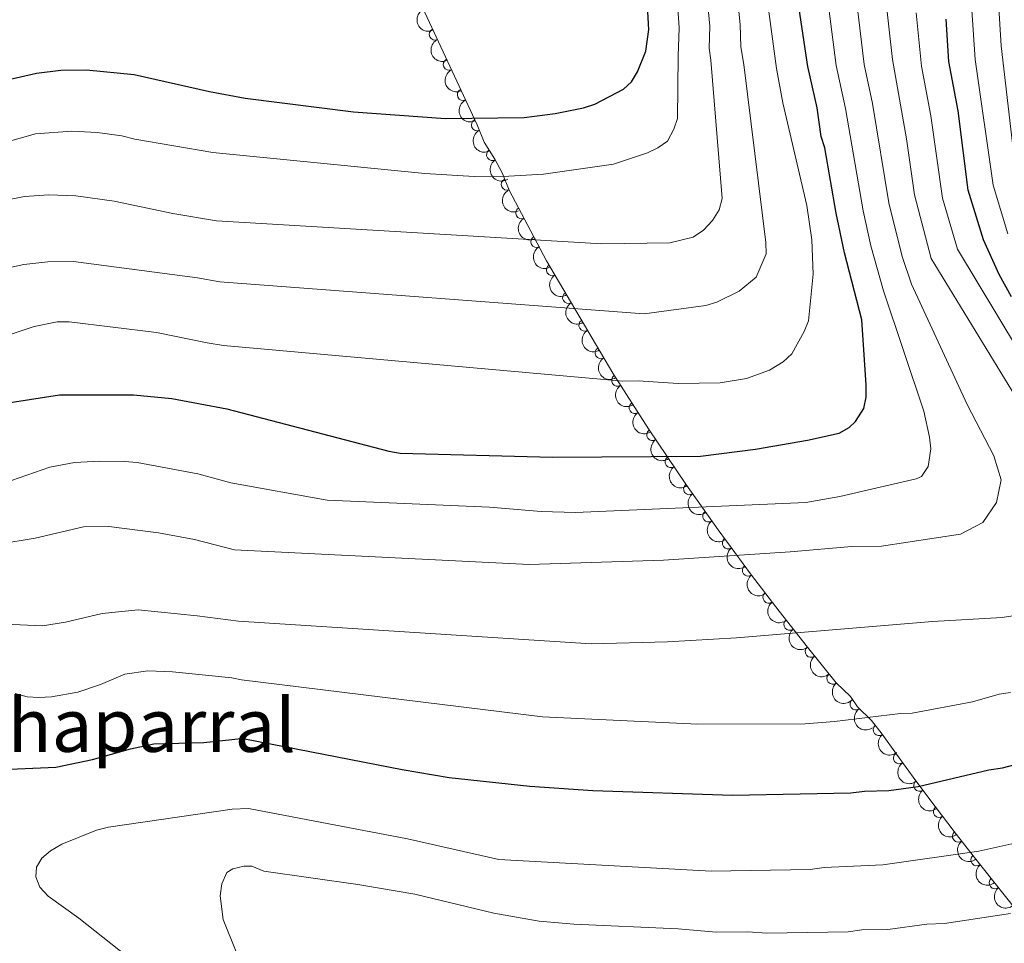
# Model space of a CAD drawing. Units: metres. Extents: x 641620 to 648539, y 730092 to 734862.
# Drawn here: x 645146 to 645359, y 730978 to 731178 of the extents above; entities that cross this region are included whole.
import ezdxf
from ezdxf.enums import TextEntityAlignment as Align

# ---------------------------------------------------------------- set-up
doc = ezdxf.new("R2010")
doc.units = ezdxf.units.M
doc.header["$MEASUREMENT"] = 0
doc.linetypes.add('DGN Style 3', pattern=[108.1363376146789, 77.24024115334207, -30.89609646133683])
for name, color, linetype, lineweight in [('Entidades rústicas y varios', 7, 'Continuous', 5), ('Relieve y altimetría', 7, 'Continuous', 5), ('Textos de rotulación', 7, 'Continuous', 5)]:
    doc.layers.add(name, color=color, linetype=linetype, lineweight=lineweight)
doc.styles.add('Style-Times New Roman', font='txt')

msp = doc.modelspace()

# ---------------------------------------------------------------- linework, layer by layer
at = {"layer": 'Entidades rústicas y varios', "color": 92, "linetype": 'DGN Style 3', "lineweight": 5}
msp.add_polyline3d([(645364.8600000001, 730981.1799999999, 660.21), (645352.3600000001, 730996.9299999999, 672.92), (645348.23, 731002.23, 676.8100000000001), (645344.0800000001, 731007.6300000001, 680.08), (645339.9299999999, 731013.1799999999, 682.45), (645335.72, 731018.9099999999, 683.66), (645332.6300000001, 731023.28, 683.76), (645330.3300000001, 731026.23, 683.76), (645327.29, 731029.1799999999, 683.76), (645325.75, 731031.3999999999, 683.76), (645322.69, 731034.3400000001, 683.76), (645316.44, 731042.0800000001, 684.14), (645310.3200000001, 731049.8600000001, 685.22), (645304.3700000001, 731057.6699999999, 686.9300000000001), (645297.1300000001, 731067.49, 689.82), (645290.1200000001, 731077.3700000001, 693.41), (645282.04, 731089.29, 698.42), (645274.3200000001, 731101.3300000001, 703.94), (645260.01, 731125.6599999999, 715.46), (645251.9299999999, 731140.96, 722.16), (645250.3700000001, 731144.6799999999, 723.98), (645248.8200000001, 731147.6499999999, 723.98), (645246.51, 731151.3600000001, 725.8100000000001), (645244.94, 731155.0700000001, 725.8100000000001), (645179.8, 731295.3700000001, 770.08)], dxfattribs=at)
at = {"layer": 'Entidades rústicas y varios', "color": 92, "linetype": 'Continuous', "lineweight": 5, "extrusion": (0.2130506771132887, -0.07536942879953043, 0.9741297953476229)}
for centre in [(904507.0901410724, -354844.4873990987, 83074.18286000295), (904501.9372734558, -354849.8670243416, 83073.31246493885), (904496.7844058388, -354855.2466495845, 83072.44206987476), (904491.631538222, -354860.6262748272, 83071.57167481055), (904486.4786706052, -354866.00590007, 83070.70127974646)]:
    msp.add_arc(centre, 2.516055640060342, 45.36446333574663, 225.9090503451192, dxfattribs=at)
at = {"layer": 'Entidades rústicas y varios', "color": 92, "linetype": 'Continuous', "lineweight": 5}
for centre, radius, start, end in [((645235.8609593115, 731174.6709725251, 732.3496187634963), 1.250091938746999, 115.8711703187219, 295.0847247377173), ((645238.8974150887, 731168.130985643, 730.2860035155603), 1.250091938746999, 115.8711703187219, 295.0847247377173), ((645241.9338708657, 731161.5909987607, 728.2223882676243), 1.250091938746999, 115.8711703187219, 295.0847247377173), ((645244.970326643, 731155.0510118785, 726.1587730196883), 1.250091938746999, 115.8711703187219, 295.0847247377173), ((645248.2610385022, 731148.5846383248, 724.9587780099698), 1.250091938746998, 122.8742684750136, 302.087822894009), ((645251.4404301965, 731142.1778855249, 723.3155217380031), 1.250091938746998, 113.7171378821481, 292.9306923011434), ((645254.5728580637, 731135.9973574886, 720.4663371645421), 1.250091938746999, 118.8049007565416, 298.018455175537), ((645257.8389266843, 731129.812846363, 717.7580871944403), 1.250091938746999, 118.8049007565416, 298.018455175537), ((645261.1930098094, 731123.6871191626, 715.0307882189599), 1.250091938746999, 121.4286189026713, 300.6421733216667), ((645264.7134039728, 731117.7017110568, 712.1967602131373), 1.250091938746999, 121.4286189026713, 300.6421733216667), ((645268.2337981365, 731111.7163029509, 709.3627322073147), 1.250091938746999, 121.4286189026713, 300.6421733216667), ((645271.7541923001, 731105.730894845, 706.5287042014921), 1.250091938746999, 121.4286189026713, 300.6421733216667), ((645275.3373314356, 731099.7795303797, 703.7062380214358), 1.250091938746999, 123.6339923700942, 302.8475467890896), ((645279.1140667042, 731093.8893888474, 701.0057744616272), 1.250091938746999, 123.6339923700942, 302.8475467890896), ((645282.9255569454, 731088.0183562117, 698.3153361660978), 1.250091938746999, 125.0976361991917, 304.3111906181871), ((645286.900093151, 731082.154931512, 695.8509269592455), 1.250091938746999, 125.0976361991917, 304.3111906181871), ((645290.8981011263, 731076.3070489401, 693.38969475863), 1.250091938746998, 126.3224023863331, 305.5359568053285), ((645295.0591698175, 731070.4423758059, 691.2587052291032), 1.250091938746998, 126.3224023863331, 305.5359568053285), ((645299.2936134604, 731064.5882526883, 689.2583922381145), 1.250091938746998, 127.3664321655148, 306.5799865845102), ((645303.6244386882, 731058.714122338, 687.5296512287537), 1.250091938746998, 127.3664321655148, 306.5799865845102), ((645308.0667212789, 731052.8498595578, 686.0895117286364), 1.250091938746999, 128.267899417302, 307.4814538362974), ((645312.6023255324, 731046.9901687116, 684.956177696853), 1.250091938746998, 129.15589821148, 308.3694526304754), ((645317.2119768767, 731041.1301871005, 684.142709812527), 1.250091938746998, 129.15589821148, 308.3694526304754), ((645321.932341964, 731035.309339025, 683.8546833394431), 1.250091938746999, 129.8868121995248, 309.1003666185201), ((645326.9199814985, 731029.7476331159, 683.76), 1.250091938746999, 125.714962788543, 304.9285172075384), ((645331.9358275894, 731024.2020825695, 683.76), 1.250091938746998, 128.9083148894793, 308.1218693084747), ((645336.3092329379, 731018.1104767574, 683.6647765416736), 1.250091938746998, 126.2300561959222, 305.4436106149176), ((645340.7113583807, 731012.1676307227, 682.4397277514455), 1.250091938746998, 127.7533813500745, 306.9669357690699), ((645344.9704231995, 731006.503394946, 679.9901080024622), 1.250091938746999, 128.5091063991251, 307.7226608181205), ((645349.094195544, 731001.1527254549, 676.7334144546501), 1.250091938746998, 128.8934974088343, 308.1070518278298), ((645353.0837858098, 730996.0329122811, 672.9756647854967), 1.250091938746998, 128.8934974088343, 308.1070518278298), ((645357.0342382432, 730991.0718441166, 668.9720454151546), 1.250091938746998, 129.4034630304229, 308.6170174494183)]:
    msp.add_arc(centre, radius, start, end, dxfattribs=at)
at = {"layer": 'Entidades rústicas y varios', "color": 92, "linetype": 'Continuous', "lineweight": 5, "extrusion": (0.2206504932560253, -0.04883135920564778, 0.9741297953476229)}
msp.add_arc((853297.4154414432, -459647.2328901662, 107377.760957038), 2.516055640060341, 45.36446333574664, 225.9090503451193, dxfattribs=at)
at = {"layer": 'Entidades rústicas y varios', "color": 92, "linetype": 'Continuous', "lineweight": 5, "extrusion": (0.2100672908668803, -0.08332391687773522, 0.9741297953476229)}
msp.add_arc((917536.2603401907, -321509.5332015441, 75329.38427376277), 2.516055640060341, 45.36446333574665, 225.9090503451193, dxfattribs=at)
at = {"layer": 'Entidades rústicas y varios', "color": 92, "linetype": 'Continuous', "lineweight": 5, "extrusion": (0.2166289268641835, -0.06436652749426866, 0.9741297953476231)}
for centre in [(884632.3448682047, -399511.2027485346, 93422.13723148267), (884627.346760972, -399516.5804899358, 93420.60464493927)]:
    msp.add_arc(centre, 2.516055640060344, 45.36446333574664, 225.9090503451193, dxfattribs=at)
at = {"layer": 'Entidades rústicas y varios', "color": 92, "linetype": 'Continuous', "lineweight": 5, "extrusion": (0.2193483114986955, -0.05438253450023697, 0.9741297953476231)}
for centre in [(864913.1886843127, -438550.4859895577, 102473.3159284487), (864908.2263190813, -438555.8580753682, 102471.6529115058), (864903.2639538496, -438561.2301611785, 102469.9898945629), (864898.3015886182, -438566.6022469889, 102468.32687762)]:
    msp.add_arc(centre, 2.516055640060342, 45.36446333574664, 225.9090503451193, dxfattribs=at)
at = {"layer": 'Entidades rústicas y varios', "color": 92, "linetype": 'Continuous', "lineweight": 5, "extrusion": (0.2212785656318034, -0.04590139657929711, 0.974129795347623)}
for centre in [(846921.4673124914, -470668.5550071157, 109912.7904860627), (846916.4670541227, -470673.9330399849, 109911.2659603333)]:
    msp.add_arc(centre, 2.516055640060343, 45.36446333574663, 225.9090503451193, dxfattribs=at)
at = {"layer": 'Entidades rústicas y varios', "color": 92, "linetype": 'Continuous', "lineweight": 5, "extrusion": (0.2223788121289848, -0.04023438494745389, 0.974129795347623)}
for centre in [(834289.4373391236, -491598.4970958369, 114762.8125963787), (834284.3752027954, -491603.880783727, 114761.5317058691)]:
    msp.add_arc(centre, 2.516055640060343, 45.36446333574664, 225.9090503451193, dxfattribs=at)
at = {"layer": 'Entidades rústicas y varios', "color": 92, "linetype": 'Continuous', "lineweight": 5, "extrusion": (0.2231879998136106, -0.03547194039234383, 0.9741297953476231)}
for centre in [(823298.3493157199, -508868.0284549943, 118764.1303300918), (823293.210471824, -508873.4099344518, 118763.1912016316)]:
    msp.add_arc(centre, 2.516055640060342, 45.36446333574663, 225.9090503451193, dxfattribs=at)
at = {"layer": 'Entidades rústicas y varios', "color": 92, "linetype": 'Continuous', "lineweight": 5, "extrusion": (0.2237972733262623, -0.03139939916190233, 0.974129795347623)}
for centre in [(813630.157735123, -523407.22137562, 122132.8498163667), (813624.9423143126, -523412.5849674892, 122132.3194692819)]:
    msp.add_arc(centre, 2.516055640060341, 45.36446333574664, 225.9090503451193, dxfattribs=at)
at = {"layer": 'Entidades rústicas y varios', "color": 92, "linetype": 'Continuous', "lineweight": 5, "extrusion": (0.2242635782329604, -0.02787452769370489, 0.974129795347623)}
msp.add_arc((805062.998021007, -535822.6898981874, 125009.8725416027), 2.516055640060343, 45.36446333574662, 225.9090503451192, dxfattribs=at)
at = {"layer": 'Entidades rústicas y varios', "color": 92, "linetype": 'Continuous', "lineweight": 5, "extrusion": (0.224668640462288, -0.02439556945073014, 0.9741297953476231)}
for centre in [(796433.8984173207, -547917.6194566486, 127814.6227478689), (796428.5702920938, -547922.8836705328, 127815.0089262541)]:
    msp.add_arc(centre, 2.516055640060342, 45.36446333574663, 225.9090503451193, dxfattribs=at)
at = {"layer": 'Entidades rústicas y varios', "color": 92, "linetype": 'Continuous', "lineweight": 5, "extrusion": (0.2249615620357142, -0.02152759676437974, 0.9741297953476231)}
msp.add_arc((789181.2244222537, -557780.3203225805, 130101.548887725), 2.516055640060343, 45.36446333574664, 225.9090503451193, dxfattribs=at)
at = {"layer": 'Entidades rústicas y varios', "color": 92, "linetype": 'Continuous', "lineweight": 5, "extrusion": (0.2227993968035269, -0.03783610180743789, 0.9741297953476231)}
msp.add_arc((828751.9843828845, -500381.2636285264, 116785.3926555269), 2.516055640060342, 45.36446333574664, 225.9090503451193, dxfattribs=at)
at = {"layer": 'Entidades rústicas y varios', "color": 92, "linetype": 'Continuous', "lineweight": 5, "extrusion": (0.2245611264829592, -0.02536616424890875, 0.9741297953476229)}
msp.add_arc((798837.1648505548, -544581.504947756, 127039.4465832017), 2.516055640060342, 45.36446333574664, 225.9090503451193, dxfattribs=at)
at = {"layer": 'Entidades rústicas y varios', "color": 92, "linetype": 'Continuous', "lineweight": 5, "extrusion": (0.2231305382230121, -0.03583161632283973, 0.9741297953476229)}
msp.add_arc((824089.2210820335, -507629.6081220554, 118466.8448926226), 2.516055640060343, 45.36446333574665, 225.9090503451193, dxfattribs=at)
at = {"layer": 'Entidades rústicas y varios', "color": 92, "linetype": 'Continuous', "lineweight": 5, "extrusion": (0.2240042250207688, -0.02988727135157981, 0.9741297953476231)}
msp.add_arc((809935.3601984567, -528796.2724192003, 123376.0608886479), 2.516055640060342, 45.36446333574663, 225.9090503451193, dxfattribs=at)
at = {"layer": 'Entidades rústicas y varios', "color": 92, "linetype": 'Continuous', "lineweight": 5, "extrusion": (0.2243789383381551, -0.02693016610124429, 0.9741297953476231)}
msp.add_arc((802697.9511708072, -539161.9128383412, 125778.2805020733), 2.516055640060343, 45.36446333574663, 225.9090503451192, dxfattribs=at)
at = {"layer": 'Entidades rústicas y varios', "color": 92, "linetype": 'Continuous', "lineweight": 5, "extrusion": (0.2245545589328444, -0.02542423801166817, 0.9741297953476229)}
for centre in [(798960.7823043878, -544400.9625765395, 126990.3492030395), (798956.1438311446, -544406.2345818084, 126987.7147151544)]:
    msp.add_arc(centre, 2.516055640060343, 45.36446333574663, 225.9090503451193, dxfattribs=at)
at = {"layer": 'Entidades rústicas y varios', "color": 92, "linetype": 'Continuous', "lineweight": 5, "extrusion": (0.2247719518061693, -0.02342459171988648, 0.9741297953476229)}
msp.add_arc((793944.4579373654, -551317.0345466298, 128586.8474998503), 2.516055640060342, 45.36446333574664, 225.9090503451193, dxfattribs=at)
at = {"layer": 'Relieve y altimetría', "color": 30, "linetype": 'Continuous', "lineweight": 5, "flags": 128}
for points, elevation in [([(645300.3, 731192.44), (645301.8899999999, 731176.81), (645302.06, 731171.97), (645302.6699999999, 731168.1499999999), (645307.46, 731129.6599999999), (645307.54, 731127.1599999999), (645305.3400000001, 731122.1300000001), (645301.6499999999, 731119.0700000001), (645296.8200000001, 731116.74), (645294.44, 731115.98), (645281.1399999999, 731114.22), (645189.29, 731121.1400000001)], 710), ([(645293.8300000001, 731192.4199999999), (645295.3, 731176.44), (645295.2, 731171.6499999999), (645295.5800000001, 731169.05)], 715), ([(645187.77, 731149.1100000001), (645233.6399999999, 731144.56), (645244.3200000001, 731143.8800000001), (645251.8200000001, 731143.94), (645259.3200000001, 731144.4199999999), (645274.52, 731146.54), (645281.8200000001, 731149.01), (645284.0700000001, 731150.0800000001), (645286.19, 731151.5700000001), (645287.5700000001, 731154.1100000001), (645288.3500000001, 731156.48), (645288.49, 731169.96), (645288.72, 731176.06), (645287.73, 731189.9299999999)], 720), ([(645319.8200000001, 731190.3800000001), (645322.6499999999, 731167.8999999999), (645324.6699999999, 731158.5900000001), (645328.51, 731136.48), (645330.19, 731128.9199999999), (645332.96, 731119.1699999999), (645341.6499999999, 731093.1100000001), (645342.8700000001, 731087.51), (645343.1599999999, 731085.02), (645342.6100000001, 731081.1400000001), (645341.1200000001, 731079.02), (645340.03, 731078.47), (645323.49, 731074.6699999999), (645316.1000000001, 731073.4099999999), (645266.29, 731071.24), (645258.8, 731071.4199999999), (645247.6399999999, 731072.3700000001), (645212.54, 731073.8600000001), (645191.6699999999, 731077.6599999999)], 695), ([(645307.2, 731186.6200000001), (645309.75, 731167.24), (645311.1599999999, 731159.8300000001), (645316.31, 731137.6200000001), (645317.3999999999, 731130.21), (645317.7, 731122.78), (645316.69, 731112.6799999999), (645315.77, 731110.3600000001), (645313.0700000001, 731105.51), (645311.21, 731103.8400000001), (645308.26, 731102.04), (645303.26, 731100.19), (645297.6000000001, 731099.25), (645288.47, 731099.0900000001), (645279.8400000001, 731099.6799999999), (645276.47, 731099.6300000001), (645190.05, 731107.3500000001)], 705), ([(645326.99, 731182.6699999999), (645328.76, 731168.1200000001), (645330.54, 731159.7), (645334.0800000001, 731138.21), (645336.94, 731126.56), (645338.96, 731120.6100000001), (645351.02, 731094.6000000001), (645356.8200000001, 731083.48), (645358.4199999999, 731078.26), (645357.3800000001, 731073.3700000001), (645354.4199999999, 731069.0900000001), (645349.6100000001, 731066.56), (645332.46, 731063.95), (645326.0900000001, 731063.8400000001), (645312.75, 731062.6799999999), (645285.3, 731060.94), (645256.25, 731059.96), (645192.46, 731063.1100000001)], 690), ([(645333.3500000001, 731182.74), (645334.8400000001, 731169.19), (645337.9099999999, 731152.06), (645339.6599999999, 731139.94), (645343.27, 731126.1699999999), (645374.99, 731074.27), (645375.74, 731071.8800000001), (645376.27, 731066.54), (645375.5900000001, 731061.1599999999), (645374.8899999999, 731058.53), (645371.6000000001, 731053.98), (645364.19, 731049.3600000001), (645358.5900000001, 731048.51), (645343.5, 731047.6300000001), (645301.1300000001, 731044.0700000001), (645286.1499999999, 731043.22), (645269.6699999999, 731042.79), (645193.3, 731047.6799999999)], 685), ([(645359.8600000001, 731131.51), (645356.6499999999, 731142), (645352.79, 731169.23), (645351.95, 731180.97)], 670), ([(645361.4299999999, 731146.1000000001), (645358.3800000001, 731172.1499999999), (645357.81, 731181.54)], 665), ([(645339.96, 731179.3400000001), (645341.1599999999, 731167.77), (645343.1699999999, 731157.01), (645345.71, 731139.21), (645348.9199999999, 731128.1699999999), (645370.8500000001, 731091.79)], 680), ([(645295.5800000001, 731169.05), (645297.97, 731139.1300000001), (645297.3700000001, 731136.71), (645295.94, 731134.3800000001), (645293.97, 731132.3200000001), (645291.75, 731130.78), (645286.6799999999, 731129.5700000001), (645271.9299999999, 731129.3200000001), (645188.5800000001, 731134.3200000001)], 715), ([(645106.28, 731148.6400000001), (645107.05, 731148.49), (645118.06, 731147.03), (645126.0700000001, 731147.4099999999), (645136.53, 731149.56), (645149.3700000001, 731153.1400000001), (645157.26, 731153.73), (645162.71, 731153.45), (645168.0700000001, 731152.69), (645170.8800000001, 731151.98), (645187.77, 731149.1100000001)], 720), ([(645106.51, 731137.55), (645120.3600000001, 731135.74), (645123.1499999999, 731135.73), (645131.47, 731136.56), (645147.01, 731139.5900000001), (645152.28, 731139.8999999999), (645158.1200000001, 731139.71), (645166.4099999999, 731138.56), (645179.1100000001, 731135.9199999999), (645188.5800000001, 731134.3200000001)], 715), ([(645106.8200000001, 731122.6699999999), (645111.45, 731121.71), (645119.72, 731120.8999999999), (645125.1000000001, 731120.9299999999), (645133.78, 731122.04), (645146.8400000001, 731124.8300000001), (645152.02, 731125.4199999999), (645157.5700000001, 731125.53), (645184.4299999999, 731122), (645189.29, 731121.1400000001)], 710), ([(645107.0800000001, 731110.3400000001), (645110.31, 731109.4099999999), (645123.28, 731107.1699999999), (645128.3700000001, 731107.06), (645136.26, 731107.6200000001), (645138.96, 731108.1499999999), (645149.06, 731111.4299999999), (645154.1000000001, 731112.4299999999), (645156.6499999999, 731112.48), (645175.6000000001, 731110.1599999999), (645186.55, 731107.8999999999), (645190.05, 731107.3500000001)], 705), ([(645107.6300000001, 731084.02), (645124.04, 731079.29), (645129.47, 731078.1000000001), (645134.6000000001, 731077.3900000001), (645139.78, 731077.25), (645142.55, 731077.5700000001), (645152.49, 731081), (645157.79, 731082), (645163.29, 731082.3500000001), (645168.6699999999, 731082.25), (645171.3999999999, 731082.01), (645184.48, 731079.5700000001), (645191.6699999999, 731077.6599999999)], 695), ([(645107.8700000001, 731072.53), (645108.75, 731072.21), (645118.01, 731067.52), (645125.44, 731065.1100000001), (645128.21, 731064.5900000001), (645133.3700000001, 731064.23), (645141.3700000001, 731064.3500000001), (645149.29, 731065.6599999999), (645159.76, 731068.1000000001), (645165.23, 731068.21), (645176, 731066.79), (645183.8, 731065.4099999999), (645192.46, 731063.1100000001)], 690), ([(645108.23, 731055.3700000001), (645109.3899999999, 731055.28), (645114.1499999999, 731053.47), (645121.79, 731051.3600000001), (645126.99, 731049.3900000001), (645134.7, 731047.4199999999), (645150.8700000001, 731046.6799999999), (645155.8600000001, 731047.46), (645163.78, 731049.3800000001), (645171.6300000001, 731050.1599999999), (645184.3999999999, 731048.8999999999), (645193.3, 731047.6799999999)], 685), ([(645145, 731032.04), (645147.5700000001, 731031.3700000001), (645150.0700000001, 731031.21), (645152.8400000001, 731031.3600000001), (645158.51, 731032.3400000001), (645163.4199999999, 731033.98), (645168.74, 731036.21), (645173.7, 731036.96), (645179.01, 731036.78), (645191.8899999999, 731035.47), (645193.99, 731035.05)], 680), ([(645360.4099999999, 731032.29), (645357.94, 731031.8999999999), (645352.21, 731030.27), (645339.1399999999, 731027.79), (645336.6399999999, 731027.76), (645322.3200000001, 731026.01), (645315.96, 731025.52), (645292.73, 731025.46), (645259.1300000001, 731026.99), (645193.99, 731035.05)], 680), ([(645198.25, 730957.1400000001), (645196.44, 730958.69), (645185.9099999999, 730966.49), (645181.1000000001, 730969.4099999999), (645169.1599999999, 730975.25), (645158.73, 730983.46), (645152.1100000001, 730988.21), (645150.31, 730990.19), (645149.44, 730992.4299999999), (645149.6300000001, 730994.51), (645150.75, 730996.4199999999), (645152.6499999999, 730998.06), (645155.0900000001, 730999.5), (645162.55, 731002.52), (645165.1799999999, 731003.1200000001), (645191.94, 731007.04), (645195.51, 731007.2)], 670), ([(645195.51, 731007.2), (645229.9099999999, 731000.6499999999), (645249.6399999999, 730996.1599999999), (645295.6100000001, 730993.6400000001), (645317.0800000001, 730993.96), (645320.0800000001, 730994.3900000001), (645332.8, 730994.98), (645353.5700000001, 730997.94), (645362.6699999999, 731000)], 670), ([(645197.46, 730971.51), (645194.3600000001, 730974.1599999999), (645192.8300000001, 730976.1499999999), (645190, 730983.1799999999), (645189.3800000001, 730988.31), (645189.72, 730990.8900000001), (645190.76, 730993.3700000001), (645192.0800000001, 730994.1699999999), (645194.52, 730994.6799999999), (645196.2, 730994.73)], 665), ([(645196.2, 730994.73), (645198.8300000001, 730993.6499999999), (645219.1699999999, 730990.78), (645231.5, 730988.6799999999), (645248.6000000001, 730984.51), (645258.4199999999, 730982.8300000001), (645265.8899999999, 730982.1499999999), (645288.48, 730981.1300000001), (645296.6799999999, 730980.4199999999), (645303.55, 730980.49), (645307.6799999999, 730980.19), (645325.28, 730980.5), (645328.26, 730980.9199999999), (645333.8800000001, 730981.02), (645342.3300000001, 730982.19), (645346.1000000001, 730982.3400000001), (645360.4099999999, 730984.48)], 665)]:
    msp.add_lwpolyline(points, dxfattribs=dict(at, elevation=elevation))
at = {"layer": 'Relieve y altimetría', "color": 30, "linetype": 'Continuous', "lineweight": 25, "flags": 128}
for points, elevation in [([(645187.05, 731162.3), (645194.75, 731160.8800000001), (645218.21, 731157.9099999999), (645238.1499999999, 731156.4199999999), (645255.1200000001, 731156.6799999999), (645261.8500000001, 731157.54), (645268.01, 731158.78), (645270.4299999999, 731159.5700000001), (645276.6699999999, 731162.79), (645278.3899999999, 731164.3900000001), (645279.7, 731166.54), (645281.46, 731171), (645282.1300000001, 731175.69), (645281.3200000001, 731189.9199999999)], 725), ([(645190.8, 731093.6100000001), (645225.8600000001, 731084.45), (645228.3200000001, 731084.04), (645261.27, 731083.2), (645293.29, 731083.3800000001), (645305.24, 731084.8999999999), (645316.47, 731086.8300000001), (645323.3500000001, 731088.3999999999), (645325.5, 731089.6100000001), (645326.8600000001, 731090.8900000001), (645328.6799999999, 731093.73), (645329.2, 731096.1799999999), (645329.1799999999, 731098.8600000001), (645328.22, 731112.8700000001), (645324.46, 731127.4099999999), (645322.71, 731135.95), (645320.21, 731150.1300000001), (645319.46, 731152.52), (645318.56, 731158.72), (645316.54, 731167.6699999999), (645313.5700000001, 731187.48)], 700), ([(645360.6599999999, 731117.8800000001), (645357.96, 731122.7), (645354.56, 731130.1799999999), (645351.27, 731140.94), (645349.1000000001, 731158.1300000001), (645347.0700000001, 731168.81), (645346.51, 731177.9299999999)], 675), ([(645105.99, 731162.3600000001), (645115.03, 731160.04), (645117.75, 731159.8200000001), (645123.02, 731160.22), (645149.5700000001, 731166.23), (645154.8400000001, 731166.8999999999), (645160.45, 731167), (645170.7, 731166), (645187.05, 731162.3)], 725), ([(645107.3300000001, 731098.45), (645112.97, 731096.1699999999), (645128.01, 731093.45), (645130.53, 731093.3999999999), (645141.53, 731094.6400000001), (645154.5700000001, 731096.7), (645170.6000000001, 731096.69), (645178.9099999999, 731095.8600000001), (645190.8, 731093.6100000001)], 700), ([(645141.81, 730976.24), (645138.1300000001, 730980), (645134.76, 730984.3200000001), (645129.9099999999, 730993.3300000001), (645126.5700000001, 731000.46), (645125.6399999999, 731002.96), (645125.29, 731005.44), (645125.6100000001, 731008.27), (645126.73, 731010.69), (645128.26, 731012.6599999999), (645130.48, 731013.8900000001), (645132.8500000001, 731014.69), (645135.52, 731015.3400000001), (645153.78, 731016.1300000001), (645161.69, 731017.78), (645169.96, 731020.0900000001), (645174.97, 731021.1400000001), (645185.8400000001, 731021.5), (645193.8600000001, 731022.3600000001), (645194.69, 731022.23)], 675), ([(645194.69, 731022.23), (645228.74, 731015.6000000001), (645238.8800000001, 731013.8999999999), (645256.3899999999, 731012.04), (645270.02, 731011.0700000001), (645300.23, 731010.1000000001), (645325.8300000001, 731010.54), (645328.8200000001, 731010.97), (645334.06, 731011.06), (645340.4199999999, 731011.9199999999), (645355.71, 731015.56), (645358.7, 731015.99), (645371, 731019.2)], 675)]:
    msp.add_lwpolyline(points, dxfattribs=dict(at, elevation=elevation))

# ---------------------------------------------------------------- texts
at = {"layer": 'Textos de rotulación', "color": 250, "linetype": 'Continuous', "lineweight": 5, "style": 'Style-Times New Roman'}
msp.add_text('El Chaparral', height=11.50002, dxfattribs=at).set_placement((645160.9279194227, 731025.19001, 677.45), align=Align.MIDDLE_CENTER)

doc.saveas('drawing.dxf')
